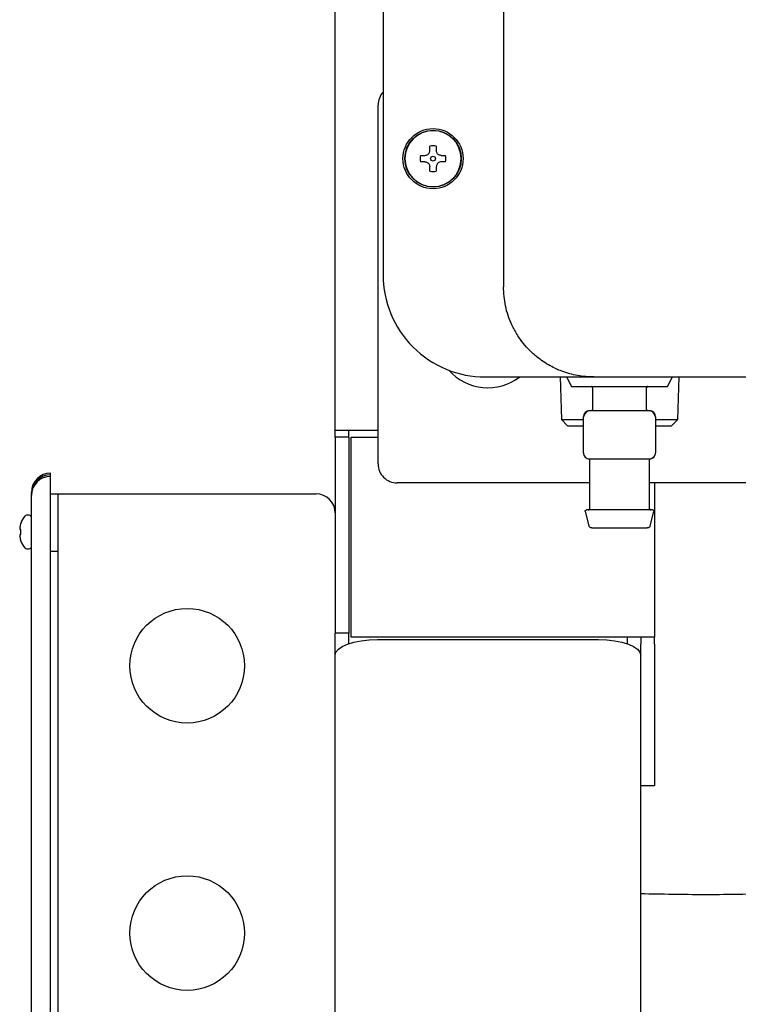
# Model space of a CAD drawing. Units: inches. Extents: x 0.4 to 16.6, y 0.2 to 10.8.
# Drawn here: x 10.1 to 10.3, y 5.5 to 5.7 of the extents above; entities that cross this region are included whole.
import ezdxf

# ---------------------------------------------------------------- set-up
doc = ezdxf.new("R2010")
doc.units = ezdxf.units.IN
doc.header["$MEASUREMENT"] = 0
doc.layers.add('WH', color=7, linetype='Continuous')

msp = doc.modelspace()

# ---------------------------------------------------------------- linework, layer by layer
at = {"layer": 'WH', "linetype": 'Continuous', "lineweight": 25}
for p, q in [((10.17364908711632, 5.618464388674395), (10.17364908711632, 6.722588807068228)), ((10.21952917286955, 6.708490978816433), (10.21952917286955, 5.657638016137308)), ((10.18672077388886, 6.705210181160931), (10.18672077388886, 5.660918813792809)), ((10.18533060078159, 5.609358449422538), (10.18533060078159, 5.707191808132118)), ((10.19945453387071, 5.694782875925607), (10.19945453387071, 5.695993839714228)), ((10.20121798461029, 5.695993839714228), (10.20121798461029, 5.694782875925607)), ((10.1969213502176, 5.693460740087921), (10.19813235525574, 5.693460740087921)), ((10.20254016322526, 5.693460740087921), (10.2037511682634, 5.693460740087921)), ((10.19813235525574, 5.691697240460019), (10.1969213502176, 5.691697240460019)), ((10.19945453387071, 5.689164043057065), (10.19945453387071, 5.690375104622334)), ((10.20121798461029, 5.690375104622334), (10.20121798461029, 5.689164043057065)), ((10.2037511682634, 5.691697240460019), (10.20254016322526, 5.691697240460019)), ((10.21460791288877, 5.633031740391105), (10.24413547229603, 5.633031740391105)), ((10.23497352230233, 5.633031740391105), (10.23533585353331, 5.621437678771138)), ((10.23675358285003, 5.633031740391105), (10.23806591810648, 5.630407024045385)), ((10.26431263698548, 5.630407024045385), (10.26562497071418, 5.633031740391105)), ((10.26704270155865, 5.621437678771138), (10.26740503126188, 5.633031740391105)), ((10.23806591810648, 5.630407024045385), (10.26431263698548, 5.630407024045385)), ((10.24380738886386, 5.630078983390495), (10.24380738886386, 5.624173469389274)), ((10.25857116775587, 5.624173469389274), (10.25857116775587, 5.630078983390495)), ((10.25118927830986, 5.623845330957734), (10.2429871772279, 5.623845330957734)), ((10.25939137633631, 5.623845330957734), (10.25118927830986, 5.623845330957734)), ((10.23533585353331, 5.621437678771138), (10.23702919383281, 5.619744285000034)), ((10.23533585353331, 5.621437678771138), (10.24134675701151, 5.621437678771138)), ((10.24134675701151, 5.612362441386833), (10.24134675701151, 5.622204932129985)), ((10.2610317965527, 5.622204932129985), (10.2610317965527, 5.612362441386833)), ((10.2610317965527, 5.621437678771138), (10.26704270155865, 5.621437678771138)), ((10.26534936278692, 5.619744285000034), (10.26704270155865, 5.621437678771138)), ((10.18519075267491, 5.618464388674395), (10.17364908711632, 5.618464388674395)), ((10.17364908711632, 5.616589423667484), (10.17364908711632, 5.618464388674395)), ((10.17739908740711, 5.616589423667484), (10.17739908740711, 5.618464388674395)), ((10.18533060078159, 5.618464388674395), (10.18519075267491, 5.618464388674395)), ((10.23702919383281, 5.619744285000034), (10.24134675701151, 5.619744285000034)), ((10.2610317965527, 5.619744285000034), (10.26534936278692, 5.619744285000034)), ((10.17739908740711, 5.616589423667484), (10.17364908711632, 5.616589423667484)), ((10.17364908711632, 5.616589423667484), (10.17364908711632, 5.569008568881134)), ((10.17739908740711, 5.616589423667484), (10.17739908740711, 5.569008568881134)), ((10.17805013016399, 5.562044036002679), (10.17805013016399, 5.616589423667484)), ((10.17805013016399, 5.616589423667484), (10.18533060078159, 5.616589423667484)), ((10.2429871772279, 5.610722042559082), (10.2450591407924, 5.610722042559082)), ((10.2429871772279, 5.610423530451964), (10.2429871772279, 5.597106546513121)), ((10.24911731474536, 5.610722042559082), (10.25118927830986, 5.610722042559082)), ((10.25118927830986, 5.610722042559082), (10.25326123881884, 5.610722042559082)), ((10.25731941582732, 5.610722042559082), (10.25939137633631, 5.610722042559082)), ((10.25939137633631, 5.597106546513121), (10.25939137633631, 5.610423530451964)), ((10.0960449163841, 5.606368928402184), (10.0960449163841, 5.606821438730302)), ((10.0960449163841, 5.605916418074066), (10.0960449163841, 5.606368928402184)), ((10.0960449163841, 5.605915342530936), (10.0960449163841, 5.605916418074066)), ((10.0960449163841, 5.590517378187312), (10.0960449163841, 5.605915342530936)), ((10.2429871772279, 5.604150180700014), (10.19053893367004, 5.604150180700014)), ((10.32277851380491, 5.604150180700014), (10.25939137633631, 5.604150180700014)), ((10.26073241973334, 5.604150180700014), (10.26073241973334, 5.562044036002679)), ((10.09083658655118, 5.601160561903011), (10.09083658655118, 5.601570148282546)), ((10.09083658655118, 5.600751073300126), (10.09083658655118, 5.601160561903011)), ((10.09083658655118, 5.600750388863588), (10.09083658655118, 5.600751073300126)), ((10.09083658655118, 5.590538986826576), (10.09083658655118, 5.600750388863588)), ((10.0960449163841, 5.601160561903011), (10.09812825565052, 5.601160561903011)), ((10.09812825565052, 5.601160561903011), (10.16844075422787, 5.601160561903011)), ((10.09812825565052, 5.595952293180487), (10.09812825565052, 5.601160561903011)), ((10.09812825565052, 5.439702275971798), (10.09812825565052, 5.595952293180487)), ((10.24185877665217, 5.596370777235013), (10.24283185902215, 5.592478484421334)), ((10.25954669759757, 5.592478484421334), (10.26051977691204, 5.596370777235013)), ((10.09023659237125, 5.595306478418773), (10.08945643249483, 5.595306478418773)), ((10.08766583651328, 5.592072124671192), (10.08765665773043, 5.592016685311632)), ((10.08765665773043, 5.591470700507784), (10.08766583651328, 5.591458869533346)), ((10.08793913446723, 5.593089784026215), (10.08793913446723, 5.593189418430785)), ((10.08793913446723, 5.590052939108107), (10.08793913446723, 5.591435012031171)), ((10.08766583651328, 5.590028983829285), (10.08765665773043, 5.590017152854847)), ((10.08765665773043, 5.589471168050998), (10.08766583651328, 5.589415826468087)), ((10.08766583651328, 5.590028983829285), (10.08793913446723, 5.590052939108107)), ((10.08793913446723, 5.588298434931844), (10.08793913446723, 5.588398069336415)), ((10.09083658655118, 5.434493909472625), (10.09083658655118, 5.590538986826576)), ((10.0960449163841, 5.429285640750101), (10.0960449163841, 5.590517378187312)), ((10.08945643249483, 5.586181472720505), (10.09023659237125, 5.586181472720505)), ((10.0960449163841, 5.585535560182143), (10.09812825565052, 5.585535560182143)), ((10.17364908711632, 5.569008568881134), (10.17364908711632, 5.563174529609787)), ((10.17739908740711, 5.569008568881134), (10.17739908740711, 5.563174529609787)), ((10.17739908740711, 5.563174529609787), (10.17364908711632, 5.563174529609787)), ((10.17364908711632, 5.558242577695228), (10.17364908711632, 5.563174529609787)), ((10.17739908740711, 5.560292465125864), (10.17739908740711, 5.563174529609787)), ((10.24919075417476, 5.562044036002679), (10.17805013016399, 5.562044036002679)), ((10.18519075267491, 5.561398221240964), (10.24544075388397, 5.561398221240964)), ((10.26073241973334, 5.562044036002679), (10.24919075417476, 5.562044036002679)), ((10.25323242220729, 5.562044036002679), (10.25323242220729, 5.560292465125864)), ((10.25698241944256, 5.562044036002679), (10.25698241944256, 5.560180510863614)), ((10.26073241973334, 5.560180510863614), (10.26073241973334, 5.562044036002679)), ((10.25698241944256, 5.55718209216827), (10.25698241944256, 5.560180510863614)), ((10.26073241973334, 5.560180510863614), (10.26073241973334, 5.551352941729334)), ((10.17364908711632, 5.55718209216827), (10.17364908711632, 5.558242577695228)), ((10.17364908711632, 4.577434508073743), (10.17364908711632, 5.55718209216827)), ((10.25698241944256, 4.577434508073743), (10.25698241944256, 5.55718209216827)), ((10.26073241973334, 5.551352941729334), (10.26073241973334, 5.523169116200181)), ((10.25698241944256, 5.521643604934128), (10.26073241973334, 5.521643604934128)), ((10.26073241973334, 5.523169116200181), (10.26073241973334, 5.521643604934128))]:
    msp.add_line(p, q, dxfattribs=at)
at = {"layer": 'WH', "linetype": 'Continuous', "lineweight": 25, "flags": 128}
for points in [[(10.08793913446723, 5.591435012031171), (10.08789674829021, 5.591438629767157), (10.08785668430859, 5.591442149726494), (10.08781895474445, 5.591445474132534), (10.08778358404194, 5.591448602985279), (10.08775057220108, 5.591451438508078), (10.08771994366601, 5.59145417625423), (10.08769168621467, 5.591456620670436), (10.08766583651328, 5.591458869533346)], [(10.17364908711632, 5.55718209216827), (10.17387085677664, 5.558004589333379), (10.1745276439116, 5.558795504641101), (10.17559420992388, 5.559524429553832), (10.17702956195368, 5.560163399950169), (10.17877854786036, 5.560687678338105), (10.18077394925375, 5.561077318281396), (10.182939087853, 5.56131726217621), (10.18519075267491, 5.561398221240964)], [(10.24544075388397, 5.561398221240964), (10.24769242176141, 5.56131726217621), (10.24985755730513, 5.561077318281396), (10.25185296175405, 5.560687678338105), (10.2536019446052, 5.560163399950169), (10.25503729969052, 5.559524429553832), (10.25610386264728, 5.558795504641101), (10.25676064978224, 5.558004589333379), (10.25698241944256, 5.55718209216827)]]:
    msp.add_lwpolyline(points, dxfattribs=at)
at = {"layer": 'WH', "linetype": 'Continuous', "lineweight": 25}
for centre, radius in [((10.20033625933463, 5.692578966858883), 0.008202099737533608), ((10.20033625933463, 5.692578966858883), 0.007709973753551758), ((10.20033625933463, 5.692578966858883), 0.0006561679789367503), ((10.13328450408521, 5.554285598299614), 0.01562500000000089), ((10.13328450408521, 5.481368931632947), 0.01562500000000089)]:
    msp.add_circle(centre, radius, dxfattribs=at)
for centre, radius, start, end in [((10.19053893321954, 5.707191827751262), 0.005208333333333962, 137.1457838239944, 180), ((10.20033625933463, 5.692578966858883), 0.007663721427171311, 6.970249700977549e-08, 179.9999999302975), ((10.20033625933463, 5.692578966858883), 0.00352690288732538, 75.52248781439665, 104.4775121851452), ((10.20033625933463, 5.692578966858883), 0.003526902886894945, 165.5224878123288, 179.9999999338175), ((10.20033625933463, 5.692578966858883), 0.003526902886893168, 6.617034485819005e-08, 14.47751218734654), ((10.20033625933463, 5.692578966858883), 0.007663721427171311, 180.0000000697233, 359.9999999302784), ((10.20033625933463, 5.692578966858883), 0.003526902886894945, 180.0000000662, 194.4775121874105), ((10.20033625933463, 5.692578966858883), 0.003526902886850536, 345.522487812014, 0), ((10.20033625933463, 5.692578966858883), 0.003526902887217883, 255.5224878144047, 284.4775121858133), ((10.21460791287794, 5.660918861872005), 0.02788713910813634, 180, 270.0000000000008), ((10.21531281300313, 5.644422722534202), 0.01432291666666774, 221.8020447286433, 307.3165040377559), ((10.2429871779698, 5.622204951110851), 0.001640419947583462, 90.00000004951089, 180), ((10.25939137744487, 5.622204951110851), 0.001640419947583462, 0, 89.99999993659132), ((10.2429871779698, 5.612362431425812), 0.001640419947545269, 179.9999997069055, 269.9999999684205), ((10.19053893321954, 5.609358494417929), 0.005208333333333925, 180, 270.0000000000008), ((10.25939137744487, 5.612362431425812), 0.001640419947507349, 287.1112770096113, 347.5325952392998), ((10.09604492075188, 5.601160598299614), 0.005208333333333925, 90, 180), ((10.16844075408522, 5.595952264966281), 0.005208333333332149, 0, 90), ((10.09458150929355, 5.590743931632947), 0.007078255208332605, 142.2902547205328, 159.7878368046068), ((10.08945643521659, 5.594706431632948), 0.0006000000000001165, 90, 142.290254720554), ((10.09023658741855, 5.594706431632948), 0.000600000000000378, 0, 90), ((10.09359315694233, 5.59119196862359), 0.005993511534023271, 172.0909160073406, 175.2465074639942), ((10.08880330671265, 5.591844657276169), 0.001206087705373739, 191.2175014419382, 198.062707217162), ((10.09464179787213, 5.590744219815522), 0.007101223006344946, 160.7127561266216, 169.2224367138557), ((10.08880330671269, 5.589643196086448), 0.001206087705418516, 161.9372927828249, 168.7824985577944), ((10.09359315694242, 5.590295884739046), 0.005993511534108736, 184.7534925359982, 187.9090839926154), ((10.09463791665057, 5.590742463756026), 0.007097173235490907, 190.7733698804585, 199.2886796480171), ((10.09458150929355, 5.590743931632947), 0.007078255208332397, 200.2121631953806, 217.709745279468), ((10.08945643521659, 5.586781431632946), 0.0006000000000001165, 217.7097452794468, 270.0000000000008), ((10.09023658741855, 5.586781431632946), 0.000600000000000378, 270.0000000000008, 0)]:
    msp.add_arc(centre, radius, start, end, dxfattribs=at)
for centre, major_axis, ratio, start_param, end_param in [((10.09604492075188, 5.601570119362338), (-1.77635683940025e-15, 0.005251299729101433), 0.9918179502248942, 0, 1.570796326794561), ((10.09604492075188, 5.600750362408664), (0.005208333333333925, 1.77635683940025e-15), 0.991681828502693, 1.570796326794558, 3.141592653589105)]:
    msp.add_ellipse(centre, major_axis=major_axis, ratio=ratio, start_param=start_param, end_param=end_param, dxfattribs=at)
for points, knots in [([(10.19813235525574, 5.693460740087921), (10.19827667437847, 5.693474377105219), (10.19856547173441, 5.693501666174502), (10.19895702673636, 5.693719650775082), (10.19925324421269, 5.694040319888544), (10.19942622507525, 5.694412740725188), (10.1994456810037, 5.694667125408771), (10.19945453387071, 5.694782875925607)], [0, 0, 0, 0, 0.210773857203145, 0.4217800906311779, 0.6273891917413736, 0.8304540468919522, 1, 1, 1, 1]), ([(10.20254016322526, 5.693460740087921), (10.20239584440877, 5.693474377200055), (10.20210704720257, 5.693501666502868), (10.20171549176769, 5.693719650244527), (10.20141927528086, 5.69404032038672), (10.20124629321676, 5.694412740516927), (10.20122683741576, 5.694667125375549), (10.20121798461029, 5.694782875925607)], [0, 0, 0, 0, 0.2107735302101363, 0.4217801125930644, 0.6273889926398097, 0.8304540242965678, 1, 1, 1, 1]), ([(10.19813235525574, 5.691697240460019), (10.1982766802031, 5.691683612764434), (10.1985655043952, 5.691656340915459), (10.19895696301202, 5.691438212409937), (10.19925327784888, 5.691117663483619), (10.19942622037356, 5.690745234790247), (10.19944567953336, 5.690490853565379), (10.19945453387071, 5.690375104622334)], [0, 0, 0, 0, 0.2107764365733695, 0.4218074222482983, 0.6273846318721519, 0.8304519720531228, 0.9999999999999999, 0.9999999999999999, 0.9999999999999999, 0.9999999999999999]), ([(10.20254016322526, 5.691697240460019), (10.20239583858417, 5.691683612669567), (10.20210701454186, 5.691656340587016), (10.20171555549201, 5.691438212940542), (10.20141924164459, 5.691117662985424), (10.20124629791846, 5.690745234998514), (10.2012268388861, 5.690490853598603), (10.20121798461029, 5.690375104622334)], [0, 0, 0, 0, 0.2107761095925728, 0.4218074442121491, 0.6273844327394889, 0.8304519494444197, 1, 1, 1, 1]), ([(10.24413547229603, 5.633031740391105), (10.24340955745196, 5.6330503893909), (10.24191479970958, 5.633088790226839), (10.23974700862998, 5.633395531997184), (10.23755644321527, 5.633892157406983), (10.23564581670698, 5.634514443288638), (10.23385455465249, 5.635259968155472), (10.23213806680436, 5.636120904169916), (10.23038139907902, 5.637196857599768), (10.22886374705639, 5.638319676629262), (10.226682109841, 5.640176649147549), (10.22483576740349, 5.642233320778118), (10.22327476743439, 5.64455682225148), (10.22249969354208, 5.64588493251324), (10.2212292122765, 5.648412900458232), (10.2198577045821, 5.652300581232769), (10.21963672713533, 5.655890653948537), (10.21952917286955, 5.657638016137308)], [0, 0, 0, 0, 0.05609598696332753, 0.1155092935689572, 0.1694257840012703, 0.2306520247374931, 0.2718886246998433, 0.3208480566447885, 0.3805752627941444, 0.4327612961758772, 0.4682521952680778, 0.6044179967265035, 0.6460690617618081, 0.6858172387608679, 0.7236732082368246, 0.8655060702389258, 1, 1, 1, 1]), ([(10.24413547229603, 5.633031740391105), (10.26366199910771, 5.633031740391105), (10.30271836770654, 5.633031740391105), (10.36151404369671, 5.633031740391105), (10.42041483481252, 5.633031740391105), (10.45975200040841, 5.633031740391105), (10.47941876983886, 5.633031740391105)], [0, 0, 0, 0, 0.2499787848808942, 0.500000008109809, 0.7500230530905698, 1, 1, 1, 1]), ([(10.24380738886386, 5.630078983390495), (10.24380160575379, 5.630125475267775), (10.24378957121051, 5.630222223990035), (10.24370080230649, 5.630332234516443), (10.24359046885639, 5.630396355572603), (10.24351538220679, 5.630403561718687), (10.24347930543168, 5.630407024045385)], [0, 0, 0, 0, 0.2702594299415347, 0.562404791007527, 0.78974925603753, 1, 1, 1, 1]), ([(10.25889925118804, 5.630407024045385), (10.25885276150458, 5.630401249145272), (10.25875602167052, 5.630389232223728), (10.25864594311012, 5.630300529687399), (10.25858191507693, 5.630190143876005), (10.25857465596473, 5.630115062241106), (10.25857116775587, 5.630078983390495)], [0, 0, 0, 0, 0.2702540678088671, 0.5623685025715532, 0.7897056791577979, 1, 1, 1, 1]), ([(10.24300110123372, 5.623845330957734), (10.24290080990031, 5.62383550407553), (10.24269600040535, 5.623815436152284), (10.24239084428056, 5.623642276867334), (10.24209659121339, 5.623374352208265), (10.24183214486405, 5.623040612889362), (10.24161533173765, 5.62270287279055), (10.24148095910148, 5.622463013269912), (10.24140901162753, 5.622326908029986), (10.24137266617593, 5.622256300703869), (10.24135070516675, 5.622212805652928), (10.24134805509752, 5.622207520809859), (10.24134675701151, 5.622204932129985)], [0, 0, 0, 0, 0.1350066114512126, 0.2757031437014736, 0.4170898480740308, 0.5537797736274476, 0.6814332542763362, 0.7977178560428266, 0.8519019304063064, 0.9035059742731159, 0.9527342365632969, 1, 1, 1, 1]), ([(10.24347930543168, 5.623845330957734), (10.24352579269609, 5.623851145820379), (10.24362252108935, 5.623863245098057), (10.24373261100456, 5.62395191810154), (10.24379664187342, 5.624062309252299), (10.24380390077792, 5.624137390813392), (10.24380738886386, 5.624173469389274)], [0, 0, 0, 0, 0.270278432725193, 0.5623819525814273, 0.7897135368415212, 1, 1, 1, 1]), ([(10.25857116775587, 5.624173469389274), (10.25857694958876, 5.624126978165776), (10.25858898158114, 5.624030229944546), (10.2586777527911, 5.623920208787602), (10.25878809710711, 5.623856122563804), (10.25886317555954, 5.623848833428973), (10.25889925118804, 5.623845330957734)], [0, 0, 0, 0, 0.2702490636999073, 0.5623882151287102, 0.7897250186956554, 1, 1, 1, 1]), ([(10.2610317965527, 5.622204932129985), (10.2610304984682, 5.622207520810552), (10.26102784840206, 5.622212805655038), (10.2610058873686, 5.622256300694838), (10.26096954201599, 5.622326908066394), (10.26089759413189, 5.622463012804984), (10.26076322620835, 5.622702874423995), (10.26054640800486, 5.623040611899262), (10.26028196236108, 5.623374351403321), (10.25998771259488, 5.623642278255905), (10.25968255310758, 5.623815435378459), (10.2594777453564, 5.623835503854651), (10.25937745538601, 5.623845330957734)], [0, 0, 0, 0, 0.04726578943346242, 0.09649407879980157, 0.1480981510494786, 0.2022822552148749, 0.3185665099203878, 0.4462205849154019, 0.5829105856499822, 0.7242967161283999, 0.8649940052598072, 1, 1, 1, 1]), ([(10.24134675701151, 5.612362441386833), (10.2413473691709, 5.612336725802489), (10.24134862792168, 5.612283848214885), (10.24136271634159, 5.61214444500667), (10.24140243809905, 5.611935324274817), (10.24147792899595, 5.611696815702305), (10.24156633487849, 5.611553472914531), (10.24160718205861, 5.611487242608315)], [0, 0, 0, 0, 0.1040397763975719, 0.2139314556297915, 0.4597840651149511, 0.7503978585464195, 1, 1, 1, 1]), ([(10.25937745538601, 5.610722042559083), (10.25947781667768, 5.610727863971277), (10.25968344868468, 5.610739791564609), (10.25999106552815, 5.61084904010236), (10.26028735729637, 5.61102731131561), (10.26055238786512, 5.611270062892497), (10.2607686102283, 5.611553844395303), (10.26092224213997, 5.611848875636653), (10.26101518512878, 5.612130169545662), (10.26102638662681, 5.61228679624936), (10.2610317965527, 5.612362441386833)], [0, 0, 0, 0, 0.1227316717355728, 0.2514670702349337, 0.3836675468865052, 0.5163388387306828, 0.6464715356002662, 0.7715202750007162, 0.889652404097625, 1, 1, 1, 1]), ([(10.24271377844178, 5.610744922294774), (10.24274982336048, 5.610735107745587), (10.24282425097501, 5.610714842101774), (10.24291463491324, 5.610637446154767), (10.24297588111875, 5.610535424012648), (10.24298349165154, 5.610458654535563), (10.2429871772279, 5.610421477142351)], [0, 0, 0, 0, 0.2421351204876213, 0.4999744779961562, 0.7578510867345609, 0.9999999999999999, 0.9999999999999999, 0.9999999999999999, 0.9999999999999999]), ([(10.2450591407924, 5.610722042559083), (10.24566503316604, 5.610733457719314), (10.24688076930108, 5.610756362484886), (10.24837018596236, 5.610733507295676), (10.24911731474536, 5.610722042559082)], [0, 0, 0, 0, 0.4983748990998123, 1, 1, 1, 1]), ([(10.25326123881884, 5.610722042559082), (10.25400354114441, 5.610733457601329), (10.25549301006282, 5.610756362487981), (10.25670928987459, 5.610733507415208), (10.25731941582732, 5.610722042559082)], [0, 0, 0, 0, 0.4983671135284791, 1, 1, 1, 1]), ([(10.25939137633631, 5.610421477142351), (10.2593950616937, 5.610458654664934), (10.25940267182483, 5.6105354249185), (10.25946392218838, 5.610637445308707), (10.25955430544087, 5.61071484221961), (10.25962873319273, 5.610735107784033), (10.25966477817794, 5.610744922294773)], [0, 0, 0, 0, 0.24214810994316, 0.5000271806552569, 0.7578656827889007, 1, 1, 1, 1]), ([(10.24185877665217, 5.596370777235013), (10.24185350881994, 5.596404897482084), (10.24184242635447, 5.596476679658084), (10.24187184258126, 5.596587838810406), (10.24194175072817, 5.59669037441991), (10.24204974515969, 5.596764512400955), (10.24213614025306, 5.596773941624529), (10.2421770640864, 5.596778408081582)], [0, 0, 0, 0, 0.1734839772100103, 0.3649755923356681, 0.5647900195231395, 0.7938487011754279, 1, 1, 1, 1]), ([(10.26020148947781, 5.596778408081582), (10.26013065307436, 5.596778408081582), (10.25997021698621, 5.596778408081581), (10.25875016560673, 5.596778408081582), (10.25712404353519, 5.596778408081582), (10.25543285564237, 5.596778408081581), (10.25340854426944, 5.596778408081582), (10.25118927833852, 5.596778408081582), (10.24897001223737, 5.596778408081581), (10.24694570056145, 5.596778408081582), (10.24525451047285, 5.596778408081581), (10.24362838769814, 5.596778408081582), (10.24240834121223, 5.596778408081582), (10.24224790192554, 5.596778408081581), (10.2421770640864, 5.596778408081582)], [0, 0, 0, 0, 0.09031835930153233, 0.2045604173821432, 0.2714186928170091, 0.3439358383835107, 0.4207855709614619, 0.4999999719920963, 0.5792143730227308, 0.656064105600682, 0.7285813402904351, 0.7954396157253011, 0.9096816253875918, 1, 1, 1, 1]), ([(10.24265909379573, 5.596778408081582), (10.24270558216182, 5.596784222759514), (10.24280231176287, 5.596796321517203), (10.24291240210553, 5.596884995287176), (10.24297643408785, 5.596995386077693), (10.24298369039736, 5.597070467899303), (10.2429871772279, 5.597106546513121)], [0, 0, 0, 0, 0.2702829547252548, 0.5623850563068151, 0.7897155367848365, 1, 1, 1, 1]), ([(10.25939137633631, 5.597106546513121), (10.25939715958862, 5.597060055475751), (10.25940919442793, 5.59696330850133), (10.25949796115254, 5.596853285106753), (10.2596083067433, 5.596789199244596), (10.259683386192, 5.596781910443436), (10.259719462824, 5.596778408081582)], [0, 0, 0, 0, 0.2702493734205734, 0.562383863576537, 0.7897198689780323, 1, 1, 1, 1]), ([(10.26020148947781, 5.596778408081582), (10.26023585624463, 5.596775264485433), (10.26030817412794, 5.596768649425581), (10.26040888835052, 5.596713137898891), (10.2604914492122, 5.596620452575443), (10.26053710731174, 5.596497660552306), (10.26052534811717, 5.596411566426345), (10.26051977691204, 5.596370777235013)], [0, 0, 0, 0, 0.173401412176558, 0.3648880662757437, 0.5648400611252551, 0.7938323688266958, 1, 1, 1, 1]), ([(10.08762026037312, 5.591688644656741), (10.08761931509778, 5.591674274994215), (10.0876174220707, 5.591645498023905), (10.08761835961191, 5.591621497526719), (10.08761988149106, 5.591612317628921), (10.08762026037312, 5.591610032231546)], [0, 0, 0, 0, 0.4282711381721575, 0.8576642497553181, 0.9999999999999999, 0.9999999999999999, 0.9999999999999999, 0.9999999999999999]), ([(10.24362757760772, 5.591857211598331), (10.24352844835487, 5.59186763158799), (10.24332455379848, 5.591889064001818), (10.2430783630222, 5.592049063094931), (10.24290791566286, 5.592254261747689), (10.242856740508, 5.592405131283089), (10.24283185902215, 5.592478484421334)], [0, 0, 0, 0, 0.2730977148685266, 0.5617225574248604, 0.7869084321804788, 0.9999999999999999, 0.9999999999999999, 0.9999999999999999, 0.9999999999999999]), ([(10.24362757760772, 5.591857211598331), (10.24368701791892, 5.59185721159833), (10.2438216464641, 5.59185721159833), (10.2448453009822, 5.591857211598331), (10.24620967274311, 5.59185721159833), (10.24762872355692, 5.591857211598331), (10.24932722579994, 5.591857211598331), (10.25118927830897, 5.591857211598331), (10.25305133082332, 5.59185721159833), (10.25474983305113, 5.591857211598331), (10.25616888391597, 5.591857211598331), (10.25753325546322, 5.59185721159833), (10.25855691116168, 5.591857211598331), (10.25869153689393, 5.591857211598331), (10.25875097595649, 5.591857211598331)], [0, 0, 0, 0, 0.09031768415244308, 0.2045638418555905, 0.2714226319158622, 0.3439370033767182, 0.4207852476804781, 0.500000009124015, 0.5792147705675519, 0.6560630148713118, 0.7285773863321677, 0.7954361763924394, 0.9096823340955869, 1, 1, 1, 1]), ([(10.25954669759757, 5.592478484421334), (10.25951251793976, 5.592384837548049), (10.25944222679264, 5.592192250887793), (10.259227382274, 5.591992142337643), (10.25898697215233, 5.591876525524781), (10.25882818163827, 5.591863530110603), (10.25875097595649, 5.591857211598331)], [0, 0, 0, 0, 0.2731391195914973, 0.5617160400782046, 0.7869015530367155, 1, 1, 1, 1]), ([(10.08762026037312, 5.589877821131085), (10.08761931521519, 5.589870013821463), (10.08761742373801, 5.589854389609354), (10.0876183566714, 5.589823650577952), (10.08761988143968, 5.589804073881218), (10.08762026037312, 5.589799208705889)], [0, 0, 0, 0, 0.4287539271695731, 0.8580346655315328, 1, 1, 1, 1]), ([(10.33293835088205, 5.494381030984821), (10.32902216980771, 5.49408494393837), (10.32033266700916, 5.493427964812556), (10.30639648455567, 5.492637035018476), (10.2907337274304, 5.492026830945151), (10.27410689782722, 5.491729428575398), (10.26272205993205, 5.491961493622236), (10.25698241944256, 5.492078488695096)], [0, 0, 0, 0, 0.1550181902798148, 0.3439654532555892, 0.5507331020509428, 0.7735031010716924, 0.9999999999999999, 0.9999999999999999, 0.9999999999999999, 0.9999999999999999])]:
    msp.add_open_spline(points, degree=3, knots=knots, dxfattribs=at)

doc.saveas('drawing.dxf')
